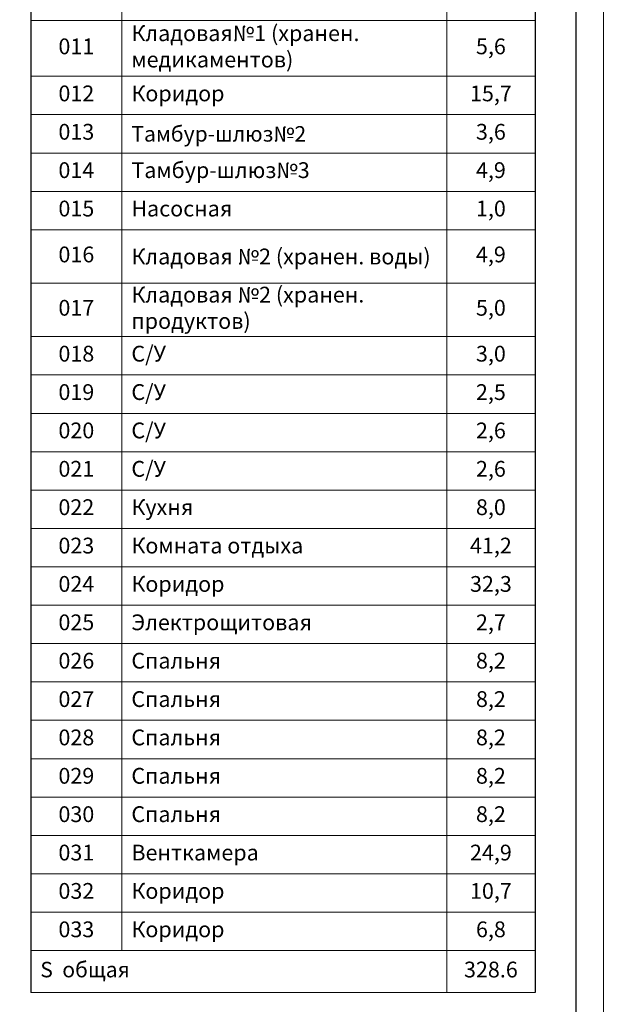
# Model space of a CAD drawing. Units: millimetres. Extents: x -27319 to 74790, y -9549 to 47806.
# Drawn here: x 15844 to 16906, y 6374 to 8164 of the extents above; entities that cross this region are included whole.
import ezdxf

# ---------------------------------------------------------------- set-up
doc = ezdxf.new("R2010")
doc.units = ezdxf.units.MM
doc.header["$LTSCALE"] = 10
doc.layers.add('ТАБЛИЦА', color=7, linetype='Continuous', lineweight=20)
doc.layers.add('Формат', color=7, linetype='Continuous')
doc.styles.add('GOST-2.304_Type-B_italic', font='txt', dxfattribs={"height": 220})
doc.styles.get("Standard").update_dxf_attribs({"font": 'isocpeui.ttf'})

msp = doc.modelspace()

# ---------------------------------------------------------------- linework, layer by layer
at = {"lineweight": 0}
msp.add_lwpolyline([(10965.9, 4953.3), (16905.9, 4953.3), (16905.9, 9153.3), (10965.9, 9153.3)], close=True, dxfattribs=at)
at = {"layer": 'ТАБЛИЦА', "color": 7, "lineweight": 30}
for p, q in [((15864.7, 8860), (15864.7, 6395.6)), ((16781.8, 8860), (16781.8, 6395.6))]:
    msp.add_line(p, q, dxfattribs=at)
at = {"layer": 'ТАБЛИЦА', "color": 7, "lineweight": 18}
for p, q in [((16030.4, 8860), (16030.4, 6472.1)), ((16621, 8860), (16621, 6395.6)), ((15864.7, 8162.5), (16030.4, 8162.5)), ((16030.4, 8162.5), (16621, 8162.5)), ((16621, 8162.5), (16781.8, 8162.5)), ((15864.7, 8061.2), (16030.4, 8061.2)), ((16030.4, 8061.2), (16621, 8061.2)), ((16621, 8061.2), (16781.8, 8061.2)), ((15864.7, 7991.5), (16030.4, 7991.5)), ((16030.4, 7991.5), (16621, 7991.5)), ((16621, 7991.5), (16781.8, 7991.5)), ((15864.7, 7921.7), (16030.4, 7921.7)), ((16030.4, 7921.7), (16621, 7921.7)), ((16621, 7921.7), (16781.8, 7921.7)), ((15864.7, 7852), (16030.4, 7852)), ((16030.4, 7852), (16621, 7852)), ((16621, 7852), (16781.8, 7852)), ((15864.7, 7782.2), (16030.4, 7782.2)), ((16030.4, 7782.2), (16621, 7782.2)), ((16621, 7782.2), (16781.8, 7782.2)), ((15864.7, 7685.2), (16030.4, 7685.2)), ((16030.4, 7685.2), (16621, 7685.2)), ((16621, 7685.2), (16781.8, 7685.2)), ((15864.7, 7588.1), (16030.4, 7588.1)), ((16030.4, 7588.1), (16621, 7588.1)), ((16621, 7588.1), (16781.8, 7588.1)), ((15864.7, 7518.4), (16030.4, 7518.4)), ((16030.4, 7518.4), (16621, 7518.4)), ((16621, 7518.4), (16781.8, 7518.4)), ((15864.7, 7448.6), (16030.4, 7448.6)), ((16030.4, 7448.6), (16621, 7448.6)), ((16621, 7448.6), (16781.8, 7448.6)), ((15864.7, 7378.9), (16030.4, 7378.9)), ((16030.4, 7378.9), (16621, 7378.9)), ((16621, 7378.9), (16781.8, 7378.9)), ((15864.7, 7309.1), (16030.4, 7309.1)), ((16030.4, 7309.1), (16621, 7309.1)), ((16621, 7309.1), (16781.8, 7309.1)), ((15864.7, 7239.4), (16030.4, 7239.4)), ((16030.4, 7239.4), (16621, 7239.4)), ((16621, 7239.4), (16781.8, 7239.4)), ((15864.7, 7169.6), (16030.4, 7169.6)), ((16030.4, 7169.6), (16621, 7169.6)), ((16621, 7169.6), (16781.8, 7169.6)), ((15864.7, 7099.9), (16030.4, 7099.9)), ((16030.4, 7099.9), (16621, 7099.9)), ((16621, 7099.9), (16781.8, 7099.9)), ((15864.7, 7030.1), (16030.4, 7030.1)), ((16030.4, 7030.1), (16621, 7030.1)), ((16621, 7030.1), (16781.8, 7030.1)), ((15864.7, 6960.4), (16030.4, 6960.4)), ((16030.4, 6960.4), (16621, 6960.4)), ((16621, 6960.4), (16781.8, 6960.4)), ((15864.7, 6890.6), (16030.4, 6890.6)), ((16030.4, 6890.6), (16621, 6890.6)), ((16621, 6890.6), (16781.8, 6890.6)), ((15864.7, 6820.9), (16030.4, 6820.9)), ((16030.4, 6820.9), (16621, 6820.9)), ((16621, 6820.9), (16781.8, 6820.9)), ((15864.7, 6751.1), (16030.4, 6751.1)), ((16030.4, 6751.1), (16621, 6751.1)), ((16621, 6751.1), (16781.8, 6751.1)), ((15864.7, 6681.4), (16030.4, 6681.4)), ((16030.4, 6681.4), (16621, 6681.4)), ((16621, 6681.4), (16781.8, 6681.4)), ((15864.7, 6611.6), (16030.4, 6611.6)), ((16030.4, 6611.6), (16621, 6611.6)), ((16621, 6611.6), (16781.8, 6611.6)), ((15864.7, 6541.9), (16030.4, 6541.9)), ((16030.4, 6541.9), (16621, 6541.9)), ((16621, 6541.9), (16781.8, 6541.9)), ((15864.7, 6472.1), (16621, 6472.1)), ((16621, 6472.1), (16781.8, 6472.1)), ((15864.7, 6395.6), (16781.8, 6395.6))]:
    msp.add_line(p, q, dxfattribs=at)
at = {"layer": 'Формат'}
msp.add_lwpolyline([(11165.9, 9103.3), (16855.9, 9103.3), (16855.9, 5003.3), (11165.9, 5003.3)], close=True, dxfattribs=at)

# ---------------------------------------------------------------- texts
at = {"layer": 'ТАБЛИЦА', "color": 7, "lineweight": 18, "style": 'GOST-2.304_Type-B_italic'}
for s, insert, char_height, width, attachment_point in [('Кладовая№1 (хранен. медикаментов)', (16047.6, 8111.9), 28.704, 556.231, 4), ('011', (15947.5, 8111.9), 28.7, 131.25, 5), ('5,6', (16701.4, 8111.9), 28.7, 126.299, 5), ('012', (15947.5, 8026.4), 28.7, 131.25, 5), ('Коридор', (16047.6, 8026.4), 28.7, 556.231, 4), ('15,7', (16701.4, 8026.4), 28.7, 126.299, 5), ('013', (15947.5, 7956.6), 28.7, 131.25, 5), ('3,6', (16701.4, 7956.6), 28.7, 126.299, 5), ('014', (15947.5, 7886.9), 28.7, 131.25, 5), ('Тамбур-шлюз№3', (16047.6, 7886.9), 28.704, 556.231, 4), ('4,9', (16701.4, 7886.9), 28.7, 126.299, 5), ('015', (15947.5, 7817.1), 28.7, 131.25, 5), ('Насосная', (16047.6, 7817.1), 28.7, 556.231, 4), ('1,0', (16701.4, 7817.1), 28.7, 126.299, 5), ('016', (15947.5, 7733.7), 28.7, 131.25, 5), ('Кладовая {\\fArial|b0|i1|c204|p34;№}2 (хранен. воды)', (16047.6, 7733.7), 28.704, 556.231, 4), ('4,9', (16701.4, 7733.7), 28.7, 126.299, 5), ('Кладовая №2 (хранен. продуктов)', (16047.6, 7636.7), 28.704, 556.231, 4), ('017', (15947.5, 7636.7), 28.7, 131.25, 5), ('5,0', (16701.4, 7636.7), 28.7, 126.299, 5), ('018', (15947.5, 7553.3), 28.7, 131.25, 5), ('С/У', (16047.6, 7553.3), 28.7, 556.231, 4), ('3,0', (16701.4, 7553.3), 28.7, 126.299, 5), ('019', (15947.5, 7483.5), 28.7, 131.25, 5), ('С/У', (16047.6, 7483.5), 28.7, 556.231, 4), ('2,5', (16701.4, 7483.5), 28.7, 126.299, 5), ('020', (15947.5, 7413.8), 28.7, 131.25, 5), ('С/У', (16047.6, 7413.8), 28.7, 556.231, 4), ('2,6', (16701.4, 7413.8), 28.7, 126.299, 5), ('021', (15947.5, 7344), 28.7, 131.25, 5), ('С/У', (16047.6, 7344), 28.7, 556.231, 4), ('2,6', (16701.4, 7344), 28.7, 126.299, 5), ('022', (15947.5, 7274.3), 28.7, 131.25, 5), ('Кухня', (16047.6, 7274.3), 28.7, 556.231, 4), ('8,0', (16701.4, 7274.3), 28.7, 126.299, 5), ('023', (15947.5, 7204.5), 28.7, 131.25, 5), ('Комната отдыха', (16047.6, 7204.5), 28.704, 556.231, 4), ('41,2', (16701.4, 7204.5), 28.7, 126.299, 5), ('024', (15947.5, 7134.8), 28.7, 131.25, 5), ('Коридор', (16047.6, 7134.8), 28.7, 556.231, 4), ('32,3', (16701.4, 7134.8), 28.7, 126.299, 5), ('025', (15947.5, 7065), 28.7, 131.25, 5), ('Электрощитовая', (16047.6, 7065), 28.704, 556.231, 4), ('2,7', (16701.4, 7065), 28.7, 126.299, 5), ('026', (15947.5, 6995.3), 28.7, 131.25, 5), ('Спальня', (16047.6, 6995.3), 28.7, 556.231, 4), ('8,2', (16701.4, 6995.3), 28.7, 126.299, 5), ('027', (15947.5, 6925.5), 28.7, 131.25, 5), ('Спальня', (16047.6, 6925.5), 28.7, 556.231, 4), ('8,2', (16701.4, 6925.5), 28.7, 126.299, 5), ('028', (15947.5, 6855.8), 28.7, 131.25, 5), ('Спальня', (16047.6, 6855.8), 28.7, 556.231, 4), ('8,2', (16701.4, 6855.8), 28.7, 126.299, 5), ('029', (15947.5, 6786), 28.7, 131.25, 5), ('Спальня', (16047.6, 6786), 28.7, 556.231, 4), ('8,2', (16701.4, 6786), 28.7, 126.299, 5), ('030', (15947.5, 6716.3), 28.7, 131.25, 5), ('Спальня', (16047.6, 6716.3), 28.7, 556.231, 4), ('8,2', (16701.4, 6716.3), 28.7, 126.299, 5), ('031', (15947.5, 6646.5), 28.7, 131.25, 5), ('Венткамера', (16047.6, 6646.5), 28.7, 556.231, 4), ('24,9', (16701.4, 6646.5), 28.7, 126.299, 5), ('032', (15947.5, 6576.8), 28.7, 131.25, 5), ('Коридор', (16047.6, 6576.8), 28.7, 556.231, 4), ('10,7', (16701.4, 6576.8), 28.7, 126.299, 5), ('033', (15947.5, 6507), 28.7, 131.25, 5), ('Коридор', (16047.6, 6507), 28.7, 556.231, 4), ('6,8', (16701.4, 6507), 28.7, 126.299, 5), ('S  общая ', (15881.9, 6433.9), 28.12, 721.926, 4), ('328.6', (16701.4, 6433.9), 28.7, 126.299, 5)]:
    msp.add_mtext(s, dxfattribs=dict(at, insert=insert, char_height=char_height, width=width, attachment_point=attachment_point))
at = {"layer": 'ТАБЛИЦА', "color": 7, "lineweight": 18, "insert": (16047.6, 7956.6), "char_height": 28.125, "width": 556.231, "attachment_point": 4}
msp.add_mtext('{\\fGOST Common|b0|i1|c204|p34;Тамбур-шлюз№2}', dxfattribs=at)

doc.saveas('drawing.dxf')
